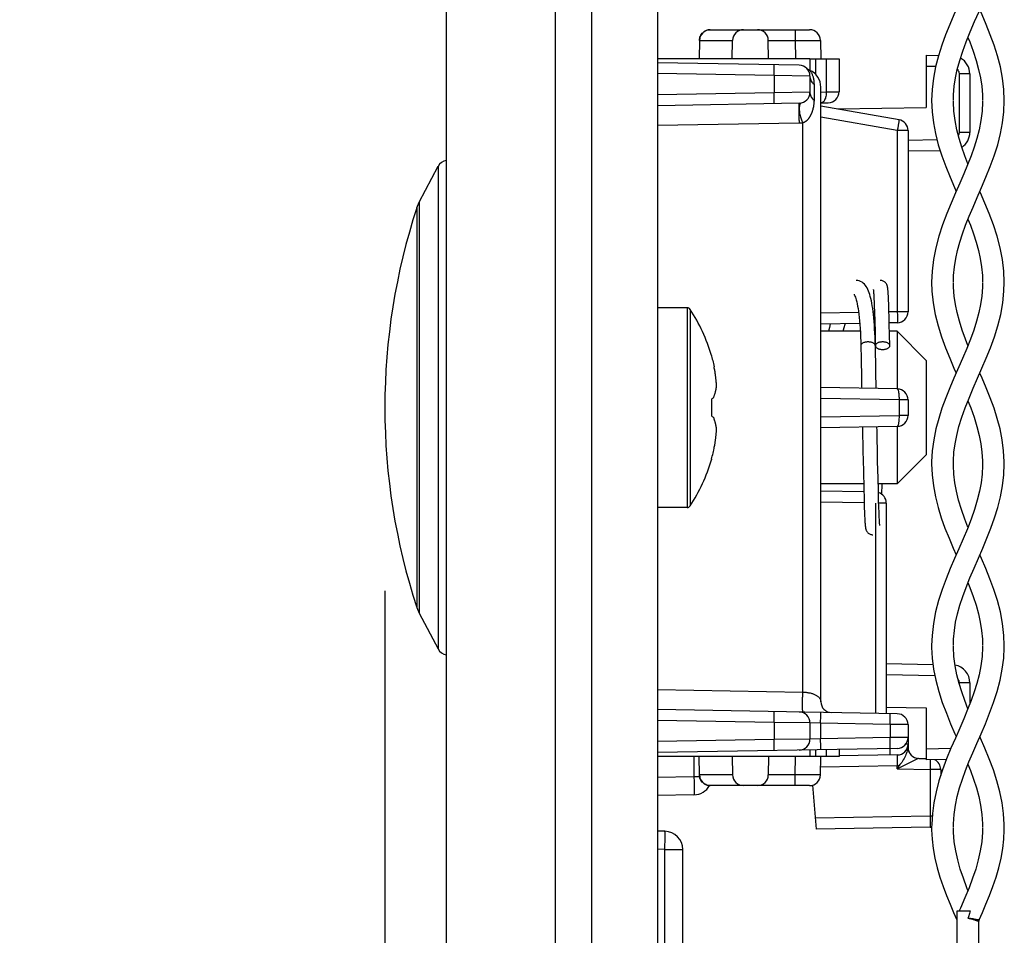
# Model space of a CAD drawing. Units: millimetres. Extents: x -146 to 79, y -234 to 236.
# Drawn here: x -145 to -118, y -167 to -141 of the extents above; entities that cross this region are included whole.
import ezdxf

# ---------------------------------------------------------------- set-up
doc = ezdxf.new("R2010")
doc.units = ezdxf.units.MM
doc.header["$LTSCALE"] = 16.335
doc.layers.get('0').update_dxf_attribs({"linetype": 'CONTINUOUS'})
for name, color, linetype in [('ARROTONDAMENTI', 7, 'CONTINUOUS'), ('ASSI', 7, 'CONTINUOUS'), ('DRAFT', 7, 'CONTINUOUS'), ('FEATURE_CON_ASSI', 7, 'CONTINUOUS'), ('PROTUSIONI', 7, 'CONTINUOUS'), ('RACCORDO', 7, 'CONTINUOUS'), ('SMUSSO', 7, 'CONTINUOUS')]:
    doc.layers.add(name, color=color, linetype=linetype)
doc.styles.get("Standard").update_dxf_attribs({"font": 'txt', "width": 0.8})
doc.dimstyles.new('DIMSTYLE_1', dxfattribs={"dimtxt": 3, "dimasz": 3, "dimexe": 1.5, "dimexo": 0.5, "dimgap": 0.75, "dimtad": 1, "dimtxsty": 'STANDARD', "dimblk": '_FILLED', "dimblk1": '_FILLED', "dimblk2": '_FILLED', "dimcen": 0.09, "dimazin": 2, "dimtfac": 1, "dimtofl": 0, "dimtmove": 0, "dimatfit": 3, "dimldrblk": '_FILLED', "dimfxl": 1, "dimtolj": 1, "dimarcsym": 0})

# ---------------------------------------------------------------- blocks, each defined once
blk = doc.blocks.new('_FILLED')
at = {"color": 0, "linetype": 'BYBLOCK'}
blk.add_solid([(0, 0), (-1, 0.3167), (-1, -0.3167)], dxfattribs=at)
blk = doc.blocks.new('*D4')
at = {"color": 7, "linetype": 'CONTINUOUS'}
for p, q in [((-135.447, -157.045), (-135.447, -233.75)), ((-129.747, -224.75), (-129.747, -233.75)), ((-135.447, -232.25), (-145.497, -232.25)), ((-145.497, -232.25), (-132.597, -232.25)), ((-125.747, -232.25), (-132.597, -232.25)), ((-129.747, -232.25), (-125.747, -232.25))]:
    blk.add_line(p, q, dxfattribs=at)
at = {"color": 7, "linetype": 'CONTINUOUS', "xscale": 3, "yscale": 3, "zscale": 3}
blk.add_blockref('_FILLED', (-135.447, -232.25), dxfattribs=at)
at = {"color": 7, "linetype": 'CONTINUOUS', "xscale": 3, "yscale": 3, "zscale": 3, "rotation": 180}
blk.add_blockref('_FILLED', (-129.747, -232.25), dxfattribs=at)

msp = doc.modelspace()

# ---------------------------------------------------------------- linework, layer by layer
at = {"color": 7, "linetype": 'CONTINUOUS'}
for p, q in [((-127.947, 220.95), (-127.947, -202.05)), ((-134.501, -146.347), (-133.982, -145.36)), ((-122, -148.771), (-122, -148.778)), ((-122, -148.778), (-121.999, -148.786)), ((-121.601, -148.745), (-121.602, -148.734)), ((-121.6, -148.757), (-121.601, -148.745)), ((-121.599, -148.77), (-121.6, -148.757)), ((-121.598, -148.784), (-121.599, -148.77)), ((-121.999, -148.786), (-121.998, -148.795)), ((-121.998, -148.795), (-121.997, -148.805)), ((-121.997, -148.805), (-121.996, -148.815)), ((-121.996, -148.815), (-121.995, -148.834)), ((-121.995, -148.834), (-121.994, -148.854)), ((-121.994, -148.854), (-121.992, -148.877)), ((-121.992, -148.877), (-121.99, -148.912)), ((-121.99, -148.912), (-121.988, -148.952)), ((-121.988, -148.952), (-121.985, -149.009)), ((-121.985, -149.009), (-121.982, -149.09)), ((-121.597, -148.798), (-121.598, -148.784)), ((-121.595, -148.822), (-121.597, -148.798)), ((-121.593, -148.849), (-121.595, -148.822)), ((-121.591, -148.879), (-121.593, -148.849)), ((-121.589, -148.923), (-121.591, -148.879)), ((-121.587, -148.973), (-121.589, -148.923)), ((-121.583, -149.045), (-121.587, -148.973)), ((-121.579, -149.144), (-121.583, -149.045)), ((-127.126, -149.25), (-127.947, -149.25)), ((-121.982, -149.09), (-121.977, -149.202)), ((-121.977, -149.202), (-121.971, -149.377)), ((-121.574, -149.301), (-121.579, -149.144)), ((-121.566, -149.539), (-121.574, -149.301)), ((-121.971, -149.377), (-121.964, -149.617)), ((-121.562, -149.705), (-121.566, -149.539)), ((-121.964, -149.617), (-121.956, -149.914)), ((-121.547, -150.295), (-121.562, -149.705)), ((-121.956, -149.914), (-121.953, -150.05)), ((-121.953, -150.05), (-121.948, -150.275)), ((-122.35, -150.184), (-122.346, -150.376)), ((-122.346, -150.376), (-122.341, -150.579)), ((-121.933, -150.978), (-121.947, -150.295)), ((-121.947, -150.297), (-121.946, -150.307)), ((-126.458, -150.564), (-126.458, -150.582)), ((-122.341, -150.579), (-122.336, -150.838)), ((-126.394, -150.832), (-126.384, -150.881)), ((-122.336, -150.838), (-122.332, -150.996)), ((-122.332, -150.996), (-122.329, -151.154)), ((-121.929, -151.174), (-121.933, -150.978)), ((-121.926, -151.305), (-121.929, -151.174)), ((-126.394, -151.717), (-126.39, -151.703)), ((-126.458, -151.772), (-126.458, -152.228)), ((-126.394, -152.283), (-126.39, -152.297)), ((-122.296, -152.837), (-122.295, -152.93)), ((-121.896, -152.836), (-121.899, -152.725)), ((-121.894, -152.944), (-121.896, -152.836)), ((-122.295, -152.93), (-122.293, -153.022)), ((-122.293, -153.022), (-122.291, -153.112)), ((-122.291, -153.112), (-122.288, -153.243)), ((-121.891, -153.1), (-121.894, -152.944)), ((-121.887, -153.298), (-121.891, -153.1)), ((-122.288, -153.243), (-122.285, -153.413)), ((-121.883, -153.485), (-121.887, -153.298)), ((-126.458, -153.418), (-126.458, -153.436)), ((-122.285, -153.413), (-122.267, -154.18)), ((-121.873, -153.939), (-121.883, -153.485)), ((-122.267, -154.18), (-122.257, -154.546)), ((-121.864, -154.278), (-121.873, -153.939)), ((-121.764, -154.389), (-121.757, -154.1)), ((-121.857, -154.55), (-121.864, -154.278)), ((-122.257, -154.546), (-122.25, -154.751)), ((-121.85, -154.747), (-121.857, -154.55)), ((-127.126, -154.75), (-127.947, -154.75)), ((-122.25, -154.751), (-122.245, -154.884)), ((-122.245, -154.884), (-122.241, -154.981)), ((-122.241, -154.981), (-122.238, -155.05)), ((-121.845, -154.873), (-121.85, -154.747)), ((-121.842, -154.964), (-121.845, -154.873)), ((-121.839, -155.029), (-121.842, -154.964)), ((-122.238, -155.05), (-122.235, -155.099)), ((-122.235, -155.099), (-122.234, -155.132)), ((-122.234, -155.132), (-122.232, -155.161)), ((-122.232, -155.161), (-122.23, -155.188)), ((-122.23, -155.188), (-122.229, -155.204)), ((-122.229, -155.204), (-122.228, -155.218)), ((-122.228, -155.218), (-122.226, -155.232)), ((-122.226, -155.232), (-122.225, -155.245)), ((-122.225, -155.245), (-122.224, -155.257)), ((-122.224, -155.257), (-122.223, -155.268)), ((-121.836, -155.074), (-121.839, -155.029)), ((-121.834, -155.112), (-121.836, -155.074)), ((-121.832, -155.138), (-121.834, -155.112)), ((-121.831, -155.16), (-121.832, -155.138)), ((-121.83, -155.18), (-121.831, -155.16)), ((-121.829, -155.192), (-121.83, -155.18)), ((-121.828, -155.202), (-121.829, -155.192)), ((-121.827, -155.212), (-121.828, -155.202)), ((-121.826, -155.22), (-121.827, -155.212)), ((-121.825, -155.227), (-121.826, -155.22)), ((-134.501, -157.653), (-133.982, -158.64))]:
    msp.add_line(p, q, dxfattribs=at)
at = {"color": 250, "linetype": 'CONTINUOUS'}
for p, q in [((-127.126, -149.25), (-127.126, -154.75)), ((-127.042, -149.296), (-127.042, -154.704)), ((-121.947, -150.295), (-121.948, -150.285))]:
    msp.add_line(p, q, dxfattribs=at)
at = {"color": 7, "linetype": 'CONTINUOUS'}
for points in [[(-121.948, -150.288), (-121.95, -150.186), (-121.954, -150.064), (-121.96, -149.947), (-121.966, -149.835), (-121.973, -149.728), (-121.981, -149.626), (-121.989, -149.53), (-121.999, -149.439), (-122.009, -149.353), (-122.02, -149.272), (-122.032, -149.196), (-122.044, -149.125), (-122.057, -149.059), (-122.071, -148.997), (-122.086, -148.94), (-122.101, -148.886), (-122.118, -148.837), (-122.135, -148.791), (-122.154, -148.748), (-122.174, -148.708), (-122.197, -148.67), (-122.221, -148.636), (-122.248, -148.604), (-122.279, -148.576), (-122.313, -148.55), (-122.351, -148.529), (-122.391, -148.513), (-122.431, -148.504), (-122.471, -148.5), (-122.479, -148.5)], [(-121.602, -148.734), (-121.603, -148.728), (-121.604, -148.723), (-121.604, -148.718), (-121.605, -148.713), (-121.605, -148.708), (-121.606, -148.703), (-121.607, -148.698), (-121.608, -148.693), (-121.608, -148.689), (-121.609, -148.684), (-121.61, -148.679), (-121.611, -148.674), (-121.612, -148.669), (-121.613, -148.664), (-121.615, -148.658), (-121.617, -148.652), (-121.619, -148.645), (-121.621, -148.638), (-121.625, -148.629), (-121.629, -148.619), (-121.634, -148.609), (-121.64, -148.598), (-121.648, -148.585), (-121.658, -148.573), (-121.669, -148.56), (-121.682, -148.548), (-121.697, -148.537), (-121.713, -148.527), (-121.731, -148.518), (-121.75, -148.51), (-121.77, -148.505), (-121.791, -148.501), (-121.813, -148.5)], [(-122.003, -148.754), (-122.003, -148.754), (-122.003, -148.753), (-122.003, -148.754), (-122.003, -148.754), (-122.003, -148.755), (-122.002, -148.757), (-122.002, -148.758), (-122.002, -148.76), (-122.002, -148.763), (-122.001, -148.765), (-122.001, -148.768), (-122, -148.771)], [(-122.533, -148.881), (-122.534, -148.88), (-122.532, -148.884), (-122.526, -148.893), (-122.517, -148.908), (-122.507, -148.93), (-122.496, -148.959), (-122.483, -148.995), (-122.471, -149.037), (-122.459, -149.086), (-122.446, -149.142), (-122.434, -149.204), (-122.423, -149.274), (-122.411, -149.349), (-122.401, -149.431), (-122.391, -149.52), (-122.382, -149.615), (-122.374, -149.717), (-122.367, -149.825), (-122.36, -149.939), (-122.355, -150.058), (-122.35, -150.184)], [(-123.186, -149.695), (-123.212, -149.797), (-123.238, -149.9)], [(-122.833, -149.9), (-122.832, -149.895), (-122.806, -149.795), (-122.78, -149.699), (-122.777, -149.688)], [(-121.937, -150.264), (-121.943, -150.274), (-121.946, -150.285), (-121.947, -150.296)], [(-121.946, -150.307), (-121.943, -150.317), (-121.937, -150.328)], [(-121.747, -150.193), (-121.769, -150.193), (-121.789, -150.195), (-121.809, -150.198), (-121.829, -150.202), (-121.847, -150.207), (-121.865, -150.212), (-121.881, -150.219), (-121.896, -150.227), (-121.909, -150.235), (-121.92, -150.244), (-121.93, -150.254), (-121.937, -150.264)], [(-121.937, -150.328), (-121.93, -150.338), (-121.92, -150.348), (-121.909, -150.357), (-121.896, -150.365), (-121.881, -150.373), (-121.865, -150.379), (-121.847, -150.385), (-121.829, -150.39), (-121.809, -150.394), (-121.789, -150.397), (-121.769, -150.399), (-121.747, -150.399)], [(-121.547, -150.295), (-121.549, -150.285), (-121.552, -150.274), (-121.557, -150.264), (-121.565, -150.254), (-121.574, -150.244), (-121.586, -150.235), (-121.599, -150.227), (-121.614, -150.219), (-121.63, -150.212), (-121.647, -150.207), (-121.666, -150.202), (-121.686, -150.198), (-121.706, -150.195), (-121.726, -150.193), (-121.747, -150.193)], [(-121.747, -150.399), (-121.726, -150.399), (-121.706, -150.397), (-121.686, -150.394), (-121.666, -150.39), (-121.647, -150.385), (-121.63, -150.379), (-121.614, -150.373), (-121.599, -150.365), (-121.586, -150.357), (-121.574, -150.348), (-121.565, -150.338), (-121.557, -150.328), (-121.552, -150.317), (-121.549, -150.307), (-121.547, -150.296), (-121.547, -150.295)], [(-126.458, -150.582), (-126.446, -150.624), (-126.435, -150.665), (-126.424, -150.707), (-126.414, -150.748), (-126.404, -150.79), (-126.394, -150.832)], [(-126.317, -151.411), (-126.319, -151.389), (-126.32, -151.367), (-126.322, -151.345), (-126.323, -151.324), (-126.325, -151.302), (-126.327, -151.28), (-126.329, -151.259), (-126.331, -151.237), (-126.334, -151.216), (-126.336, -151.194), (-126.338, -151.173), (-126.341, -151.152), (-126.344, -151.13), (-126.347, -151.109), (-126.35, -151.087), (-126.353, -151.064), (-126.356, -151.041), (-126.36, -151.017), (-126.364, -150.992), (-126.369, -150.966), (-126.373, -150.939), (-126.379, -150.911), (-126.384, -150.881)], [(-122.329, -151.154), (-122.327, -151.26), (-122.326, -151.313)], [(-126.39, -151.703), (-126.385, -151.688), (-126.38, -151.673), (-126.375, -151.66), (-126.37, -151.647), (-126.366, -151.634), (-126.363, -151.622), (-126.359, -151.61), (-126.356, -151.599), (-126.353, -151.589), (-126.35, -151.578), (-126.347, -151.568), (-126.345, -151.559), (-126.343, -151.549), (-126.34, -151.54), (-126.338, -151.532), (-126.337, -151.523), (-126.335, -151.515), (-126.333, -151.506), (-126.331, -151.498), (-126.33, -151.49), (-126.328, -151.482), (-126.327, -151.474), (-126.325, -151.466), (-126.324, -151.458), (-126.323, -151.45), (-126.322, -151.442), (-126.32, -151.434), (-126.319, -151.427), (-126.318, -151.419), (-126.317, -151.411)], [(-122.326, -151.313), (-122.324, -151.419), (-122.323, -151.47)], [(-121.923, -151.477), (-121.924, -151.435), (-121.926, -151.305)], [(-126.458, -151.772), (-126.446, -151.763), (-126.435, -151.753), (-126.424, -151.744), (-126.414, -151.735), (-126.404, -151.726), (-126.394, -151.717)], [(-126.458, -152.228), (-126.446, -152.238), (-126.434, -152.248), (-126.423, -152.257), (-126.413, -152.266), (-126.403, -152.275), (-126.394, -152.283)], [(-126.317, -152.589), (-126.318, -152.581), (-126.319, -152.573), (-126.32, -152.565), (-126.322, -152.557), (-126.323, -152.549), (-126.324, -152.541), (-126.326, -152.533), (-126.327, -152.525), (-126.328, -152.517), (-126.33, -152.509), (-126.332, -152.501), (-126.333, -152.492), (-126.335, -152.484), (-126.337, -152.476), (-126.339, -152.467), (-126.341, -152.458), (-126.343, -152.449), (-126.345, -152.44), (-126.348, -152.43), (-126.35, -152.42), (-126.353, -152.41), (-126.356, -152.4), (-126.359, -152.389), (-126.363, -152.377), (-126.367, -152.365), (-126.371, -152.353), (-126.375, -152.34), (-126.38, -152.326), (-126.385, -152.312), (-126.39, -152.297)], [(-122.303, -152.53), (-122.302, -152.55), (-122.301, -152.599), (-122.299, -152.695)], [(-121.899, -152.725), (-121.901, -152.612), (-121.902, -152.554), (-121.903, -152.523)], [(-126.394, -153.169), (-126.384, -153.119), (-126.379, -153.089), (-126.373, -153.061), (-126.369, -153.034), (-126.364, -153.008), (-126.36, -152.983), (-126.356, -152.959), (-126.353, -152.936), (-126.35, -152.913), (-126.347, -152.891), (-126.344, -152.87), (-126.341, -152.848), (-126.338, -152.827), (-126.336, -152.805), (-126.334, -152.784), (-126.331, -152.763), (-126.329, -152.741), (-126.327, -152.72), (-126.325, -152.698), (-126.323, -152.676), (-126.322, -152.654), (-126.32, -152.633), (-126.319, -152.611), (-126.317, -152.589)], [(-122.299, -152.695), (-122.298, -152.743), (-122.296, -152.837)], [(-126.458, -153.418), (-126.446, -153.377), (-126.435, -153.335), (-126.424, -153.294), (-126.414, -153.252), (-126.404, -153.211), (-126.394, -153.169)], [(-122.223, -155.268), (-122.222, -155.274), (-122.222, -155.279), (-122.221, -155.284), (-122.221, -155.289), (-122.22, -155.294), (-122.219, -155.299), (-122.218, -155.304), (-122.218, -155.308), (-122.217, -155.313), (-122.216, -155.318), (-122.215, -155.323), (-122.214, -155.328), (-122.213, -155.333), (-122.212, -155.338), (-122.21, -155.344), (-122.208, -155.35), (-122.206, -155.357), (-122.203, -155.365), (-122.2, -155.374), (-122.196, -155.383), (-122.19, -155.394), (-122.184, -155.405), (-122.176, -155.417), (-122.166, -155.43), (-122.154, -155.442), (-122.141, -155.454), (-122.126, -155.465), (-122.11, -155.475), (-122.092, -155.483), (-122.074, -155.49), (-122.054, -155.496), (-122.033, -155.499), (-122.013, -155.5)], [(-121.823, -155.246), (-121.823, -155.246), (-121.823, -155.247), (-121.823, -155.246), (-121.823, -155.245), (-121.823, -155.244), (-121.823, -155.243), (-121.824, -155.241), (-121.824, -155.239), (-121.824, -155.236), (-121.825, -155.234), (-121.825, -155.231), (-121.825, -155.227)]]:
    msp.add_lwpolyline(points, dxfattribs=at)
at = {"color": 250, "linetype": 'CONTINUOUS'}
for points in [[(-122.147, -150.193), (-122.168, -150.193), (-122.189, -150.195), (-122.209, -150.198), (-122.229, -150.202), (-122.247, -150.207), (-122.265, -150.212), (-122.281, -150.219), (-122.296, -150.227), (-122.309, -150.235), (-122.32, -150.244), (-122.33, -150.254), (-122.337, -150.264), (-122.343, -150.274), (-122.346, -150.285), (-122.347, -150.296), (-122.347, -150.297)], [(-121.957, -150.264), (-121.965, -150.254), (-121.974, -150.244), (-121.986, -150.235), (-121.999, -150.227), (-122.014, -150.219), (-122.03, -150.212), (-122.047, -150.207), (-122.066, -150.202), (-122.086, -150.198), (-122.106, -150.195), (-122.126, -150.193), (-122.147, -150.193)], [(-121.948, -150.285), (-121.952, -150.274), (-121.957, -150.264)]]:
    msp.add_lwpolyline(points, dxfattribs=at)
at = {"color": 7, "linetype": 'CONTINUOUS'}
for centre, radius, start, end in [((-117.847, -152), 17.6, 161.7915, 198.2085), ((-127.126, -149.35), 0.1, 32.7392, 90), ((-131.247, -152), 5, 16.6914, 32.7392), ((-131.247, -152), 5, 327.2608, 343.3086), ((-127.126, -154.65), 0.1, 270, 327.2608)]:
    msp.add_arc(centre, radius, start, end, dxfattribs=at)
at = {"layer": 'ARROTONDAMENTI', "color": 250, "linetype": 'CONTINUOUS'}
for points in [[(-119.397, -166.05), (-119.369, -166.051), (-119.341, -166.053), (-119.315, -166.055), (-119.29, -166.058), (-119.268, -166.062), (-119.246, -166.065), (-119.227, -166.069)], [(-119.397, -166.05), (-119.369, -166.055), (-119.342, -166.06), (-119.317, -166.066), (-119.293, -166.072), (-119.271, -166.078), (-119.251, -166.084), (-119.232, -166.09), (-119.214, -166.096), (-119.198, -166.101), (-119.184, -166.106), (-119.17, -166.111), (-119.158, -166.115), (-119.146, -166.119), (-119.136, -166.122), (-119.127, -166.125), (-119.12, -166.127), (-119.113, -166.128), (-119.107, -166.129), (-119.103, -166.13), (-119.098, -166.131)], [(-119.227, -166.069), (-119.192, -166.076), (-119.177, -166.079), (-119.163, -166.082), (-119.151, -166.084), (-119.139, -166.086), (-119.129, -166.088), (-119.12, -166.089), (-119.112, -166.09), (-119.105, -166.09), (-119.1, -166.091), (-119.095, -166.091), (-119.092, -166.091), (-119.09, -166.091), (-119.089, -166.091), (-119.089, -166.091)], [(-119.098, -166.131), (-119.097, -166.131), (-119.097, -166.131)]]:
    msp.add_lwpolyline(points, dxfattribs=at)
at = {"layer": 'ARROTONDAMENTI', "color": 7, "linetype": 'CONTINUOUS'}
msp.add_arc((-118.997, -166.131), 0.1, 156.2673, 179.9999, dxfattribs=at)
at = {"layer": 'ASSI', "color": 7, "linetype": 'CONTINUOUS'}
for p, q in [((-130.747, -224.25), (-130.747, 224.25)), ((-129.747, -224.25), (-129.747, 224.25)), ((-133.747, -222.518), (-133.747, 222.518))]:
    msp.add_line(p, q, dxfattribs=at)
at = {"layer": 'DRAFT', "color": 7, "linetype": 'CONTINUOUS'}
for p, q in [((-123.747, -142.4), (-127.947, -142.4)), ((-122.993, -143.78), (-120.547, -143.737)), ((-121.647, -160.243), (-120.547, -160.263)), ((-123.747, -161.6), (-127.947, -161.6))]:
    msp.add_line(p, q, dxfattribs=at)
at = {"layer": 'FEATURE_CON_ASSI', "color": 7, "linetype": 'CONTINUOUS'}
for p, q in [((-119.697, -169.75), (-119.697, -165.85)), ((-119.097, -169.174), (-119.097, -166.131))]:
    msp.add_line(p, q, dxfattribs=at)
at = {"layer": 'PROTUSIONI', "color": 7, "linetype": 'CONTINUOUS'}
for p, q in [((-119.797, -143.59), (-119.797, -143.554)), ((-118.998, -143.554), (-118.998, -143.59)), ((-119.797, -153.543), (-119.796, -153.461)), ((-119.797, -153.597), (-119.797, -153.554)), ((-118.998, -153.461), (-118.997, -153.543)), ((-118.997, -153.554), (-118.998, -153.597)), ((-119.797, -158.589), (-119.797, -158.553)), ((-118.997, -158.553), (-118.998, -158.589)), ((-119.697, -165.85), (-119.337, -165.85)), ((-119.604, -165.777), (-119.636, -165.85)), ((-119.337, -165.85), (-119.357, -165.917)), ((-119.793, -165.892), (-119.706, -166.091))]:
    msp.add_line(p, q, dxfattribs=at)
for points in [[(-118.998, -138.639), (-119.013, -138.882), (-119.044, -139.114), (-119.09, -139.35), (-119.153, -139.595), (-119.232, -139.846), (-119.325, -140.104), (-119.431, -140.372), (-119.547, -140.647), (-119.667, -140.921), (-119.785, -141.191), (-119.901, -141.46), (-120.012, -141.737), (-120.117, -142.026), (-120.211, -142.323), (-120.289, -142.624), (-120.348, -142.934), (-120.385, -143.246), (-120.397, -143.55)], [(-119.797, -143.54), (-119.794, -143.396), (-119.775, -143.154), (-119.741, -142.925), (-119.691, -142.691), (-119.623, -142.444), (-119.54, -142.191), (-119.444, -141.931), (-119.335, -141.659), (-119.215, -141.378), (-119.093, -141.1), (-118.975, -140.83), (-118.862, -140.563), (-118.755, -140.29), (-118.655, -140.008), (-118.567, -139.72), (-118.495, -139.427), (-118.441, -139.125), (-118.407, -138.818), (-118.397, -138.549)], [(-118.398, -143.55), (-118.41, -143.246), (-118.446, -142.934), (-118.506, -142.624), (-118.584, -142.323), (-118.677, -142.026), (-118.782, -141.737), (-118.894, -141.46), (-119.009, -141.191), (-119.071, -141.05)], [(-119.397, -141.814), (-119.35, -141.931), (-119.254, -142.191), (-119.172, -142.444), (-119.104, -142.691), (-119.054, -142.925), (-119.02, -143.154), (-119.001, -143.396), (-118.998, -143.54)], [(-120.397, -143.552), (-120.384, -143.865), (-120.349, -144.161), (-120.292, -144.46), (-120.215, -144.764), (-120.119, -145.07), (-120.01, -145.369), (-119.892, -145.659), (-119.771, -145.943), (-119.724, -146.05)], [(-118.998, -143.59), (-119.01, -143.845), (-119.041, -144.101), (-119.09, -144.352), (-119.153, -144.594), (-119.228, -144.831), (-119.313, -145.072), (-119.409, -145.318), (-119.513, -145.566), (-119.625, -145.824), (-119.743, -146.093), (-119.863, -146.372), (-119.983, -146.662), (-120.097, -146.966), (-120.199, -147.281), (-120.283, -147.599), (-120.346, -147.922), (-120.385, -148.246), (-120.397, -148.55)], [(-119.797, -148.539), (-119.792, -148.367), (-119.771, -148.124), (-119.736, -147.898), (-119.686, -147.672), (-119.623, -147.444), (-119.55, -147.217), (-119.464, -146.981), (-119.366, -146.735), (-119.259, -146.481), (-119.144, -146.217), (-119.024, -145.943), (-118.902, -145.659), (-118.784, -145.369), (-118.675, -145.07), (-118.58, -144.764), (-118.503, -144.46), (-118.446, -144.161), (-118.411, -143.865), (-118.398, -143.552)], [(-119.397, -145.287), (-119.481, -145.072), (-119.567, -144.831), (-119.642, -144.594), (-119.704, -144.352), (-119.753, -144.101), (-119.785, -143.845), (-119.797, -143.59)], [(-118.398, -148.55), (-118.41, -148.246), (-118.448, -147.922), (-118.512, -147.599), (-118.595, -147.281), (-118.697, -146.966), (-118.812, -146.662), (-118.931, -146.372), (-119.052, -146.093), (-119.071, -146.05)], [(-119.397, -146.814), (-119.331, -146.981), (-119.245, -147.217), (-119.171, -147.444), (-119.109, -147.672), (-119.059, -147.898), (-119.024, -148.124), (-119.002, -148.367), (-118.998, -148.539)], [(-120.397, -148.546), (-120.389, -148.793), (-120.356, -149.115), (-120.298, -149.434), (-120.221, -149.745), (-120.125, -150.053), (-120.017, -150.352), (-119.901, -150.637), (-119.783, -150.913), (-119.723, -151.05)], [(-119.397, -150.286), (-119.466, -150.113), (-119.556, -149.865), (-119.633, -149.624), (-119.696, -149.387), (-119.744, -149.158), (-119.776, -148.931), (-119.794, -148.687), (-119.797, -148.56)], [(-119.796, -153.461), (-119.782, -153.226), (-119.753, -152.998), (-119.708, -152.763), (-119.645, -152.517), (-119.566, -152.264), (-119.473, -152.005), (-119.367, -151.738), (-119.252, -151.464), (-119.132, -151.187), (-119.012, -150.913), (-118.893, -150.637), (-118.778, -150.352), (-118.67, -150.053), (-118.574, -149.745), (-118.496, -149.434), (-118.439, -149.115), (-118.406, -148.793), (-118.398, -148.546)], [(-118.998, -148.56), (-119, -148.687), (-119.018, -148.931), (-119.051, -149.158), (-119.099, -149.387), (-119.162, -149.624), (-119.239, -149.865), (-119.329, -150.113), (-119.433, -150.375), (-119.547, -150.646)], [(-119.547, -150.646), (-119.784, -151.188), (-119.9, -151.46), (-120.011, -151.735), (-120.114, -152.015), (-120.204, -152.298), (-120.28, -152.588), (-120.34, -152.886), (-120.38, -153.189), (-120.397, -153.488), (-120.397, -153.546)], [(-118.397, -153.546), (-118.398, -153.488), (-118.415, -153.189), (-118.455, -152.886), (-118.515, -152.588), (-118.59, -152.298), (-118.681, -152.015), (-118.783, -151.735), (-118.894, -151.46), (-119.01, -151.188), (-119.071, -151.05)], [(-119.397, -151.814), (-119.322, -152.005), (-119.229, -152.264), (-119.15, -152.517), (-119.087, -152.763), (-119.042, -152.998), (-119.013, -153.226), (-118.998, -153.461)], [(-120.397, -153.55), (-120.385, -153.851), (-120.35, -154.155), (-120.294, -154.455), (-120.22, -154.747), (-120.131, -155.034), (-120.03, -155.317), (-119.919, -155.595), (-119.803, -155.869), (-119.724, -156.05)], [(-118.998, -153.597), (-119.009, -153.835), (-119.036, -154.066), (-119.079, -154.303), (-119.141, -154.55), (-119.219, -154.805), (-119.311, -155.065), (-119.415, -155.333), (-119.53, -155.607), (-119.65, -155.882), (-119.769, -156.153), (-119.886, -156.425), (-120, -156.707), (-120.11, -157.004), (-120.209, -157.312), (-120.289, -157.624), (-120.35, -157.944), (-120.387, -158.267), (-120.397, -158.55)], [(-119.397, -155.286), (-119.484, -155.065), (-119.576, -154.805), (-119.654, -154.55), (-119.715, -154.303), (-119.759, -154.066), (-119.785, -153.835), (-119.797, -153.597)], [(-119.23, -156.414), (-118.992, -155.869), (-118.875, -155.595), (-118.765, -155.317), (-118.664, -155.034), (-118.575, -154.747), (-118.501, -154.455), (-118.445, -154.155), (-118.41, -153.851), (-118.397, -153.55)], [(-118.398, -158.55), (-118.408, -158.267), (-118.445, -157.944), (-118.506, -157.624), (-118.586, -157.312), (-118.684, -157.004), (-118.794, -156.707), (-118.909, -156.425), (-119.026, -156.153), (-119.071, -156.05)], [(-119.797, -158.539), (-119.793, -158.372), (-119.772, -158.129), (-119.737, -157.903), (-119.687, -157.674), (-119.621, -157.437), (-119.543, -157.197), (-119.451, -156.948), (-119.346, -156.686), (-119.23, -156.414)], [(-119.397, -156.815), (-119.344, -156.948), (-119.252, -157.197), (-119.173, -157.437), (-119.108, -157.674), (-119.058, -157.903), (-119.023, -158.129), (-119.002, -158.372), (-118.997, -158.539)], [(-120.397, -158.552), (-120.397, -158.598), (-120.381, -158.899), (-120.342, -159.201), (-120.283, -159.503), (-120.202, -159.809), (-120.104, -160.115), (-119.993, -160.412), (-119.876, -160.698), (-119.757, -160.975), (-119.724, -161.05)], [(-118.998, -158.589), (-119.01, -158.845), (-119.042, -159.102), (-119.09, -159.353), (-119.152, -159.592), (-119.225, -159.825), (-119.31, -160.063), (-119.406, -160.309), (-119.511, -160.561), (-119.623, -160.822), (-119.743, -161.094), (-119.865, -161.375), (-119.984, -161.664), (-120.096, -161.963), (-120.196, -162.269), (-120.277, -162.574), (-120.338, -162.874), (-120.378, -163.172), (-120.396, -163.468), (-120.397, -163.545)], [(-119.797, -163.542), (-119.796, -163.45), (-119.779, -163.196), (-119.744, -162.944), (-119.692, -162.697), (-119.628, -162.459), (-119.552, -162.225), (-119.466, -161.988), (-119.37, -161.745), (-119.266, -161.498), (-119.155, -161.242), (-119.038, -160.975), (-118.918, -160.698), (-118.802, -160.412), (-118.691, -160.115), (-118.592, -159.809), (-118.512, -159.503), (-118.452, -159.201), (-118.414, -158.899), (-118.398, -158.598), (-118.398, -158.552)], [(-119.397, -160.287), (-119.485, -160.063), (-119.569, -159.825), (-119.642, -159.592), (-119.704, -159.353), (-119.753, -159.102), (-119.784, -158.845), (-119.797, -158.589)], [(-118.397, -163.545), (-118.398, -163.468), (-118.416, -163.172), (-118.457, -162.874), (-118.517, -162.574), (-118.599, -162.269), (-118.699, -161.963), (-118.811, -161.664), (-118.93, -161.375), (-119.052, -161.094), (-119.071, -161.05)], [(-119.397, -161.814), (-119.329, -161.988), (-119.242, -162.225), (-119.167, -162.459), (-119.102, -162.697), (-119.051, -162.944), (-119.015, -163.196), (-118.999, -163.45), (-118.997, -163.542)], [(-120.397, -163.544), (-120.397, -163.62), (-120.383, -163.876), (-120.353, -164.135), (-120.306, -164.397), (-120.243, -164.661), (-120.168, -164.92), (-120.083, -165.175), (-119.988, -165.425), (-119.89, -165.665), (-119.793, -165.892)], [(-119.397, -165.286), (-119.427, -165.214), (-119.525, -164.951), (-119.61, -164.7), (-119.681, -164.448), (-119.736, -164.198), (-119.774, -163.948), (-119.795, -163.687), (-119.797, -163.56)], [(-118.997, -163.56), (-119, -163.687), (-119.02, -163.948), (-119.058, -164.198), (-119.114, -164.448), (-119.185, -164.7), (-119.269, -164.951), (-119.368, -165.214), (-119.48, -165.49), (-119.604, -165.777)], [(-119.089, -166.091), (-119.002, -165.892), (-118.905, -165.665), (-118.807, -165.425), (-118.712, -165.175), (-118.626, -164.92), (-118.551, -164.661), (-118.488, -164.397), (-118.442, -164.135), (-118.412, -163.876), (-118.398, -163.62), (-118.397, -163.544)], [(-119.357, -165.917), (-119.387, -166.017), (-119.397, -166.05)]]:
    msp.add_lwpolyline(points, dxfattribs=at)
at = {"layer": 'RACCORDO', "color": 7, "linetype": 'CONTINUOUS'}
for p, q in [((-126.489, -141.6), (-123.756, -141.6)), ((-126.789, -141.895), (-126.798, -142.4)), ((-125.885, -142.4), (-125.875, -141.895)), ((-124.885, -142.4), (-124.893, -141.895)), ((-123.456, -141.895), (-123.447, -142.4)), ((-124.042, -142.577), (-127.947, -142.509)), ((-123.747, -142.4), (-122.947, -142.4)), ((-123.747, -142.4), (-123.747, -142.719)), ((-122.947, -142.4), (-122.947, -143.309)), ((-120.547, -142.304), (-120.207, -142.31)), ((-120.547, -142.304), (-120.547, -143.737)), ((-119.347, -142.816), (-119.347, -144.425)), ((-123.747, -142.877), (-123.747, -143.323)), ((-123.447, -160.092), (-123.447, -143.179)), ((-124.042, -143.623), (-127.947, -143.691)), ((-123.447, -143.613), (-123.242, -143.609)), ((-121.295, -144.079), (-123.447, -143.7)), ((-121.047, -144.375), (-121.047, -149.363)), ((-120.163, -144.931), (-121.047, -144.946)), ((-134.566, -146.5), (-134.501, -146.347)), ((-122.377, -149.681), (-123.447, -149.7)), ((-121.963, -149.674), (-121.977, -149.674)), ((-121.342, -149.663), (-121.563, -149.667)), ((-121.342, -151.487), (-123.447, -151.45)), ((-121.047, -151.787), (-121.047, -152.213)), ((-123.447, -152.55), (-121.342, -152.513)), ((-122.263, -154.321), (-123.447, -154.3)), ((-121.647, -154.626), (-121.647, -160.419)), ((-134.566, -157.5), (-134.501, -157.653)), ((-121.647, -159.043), (-120.359, -159.066)), ((-119.347, -159.575), (-119.347, -160.159)), ((-121.342, -160.424), (-127.947, -160.309)), ((-120.547, -160.263), (-120.547, -161.696)), ((-123.747, -160.677), (-123.747, -161.123)), ((-121.047, -160.724), (-121.047, -161.352)), ((-121.342, -161.376), (-127.947, -161.491)), ((-123.747, -161.418), (-123.747, -161.6)), ((-122.947, -161.404), (-122.947, -161.6)), ((-121.052, -161.363), (-121.057, -161.389)), ((-126.789, -162.105), (-126.798, -161.6)), ((-125.885, -161.6), (-125.875, -162.105)), ((-124.885, -161.6), (-124.893, -162.105)), ((-122.947, -161.6), (-123.747, -161.6)), ((-123.456, -162.105), (-123.447, -161.6)), ((-121.342, -161.558), (-122.948, -161.586)), ((-120.753, -161.652), (-120.547, -161.656)), ((-119.992, -161.686), (-120.547, -161.696)), ((-120.147, -161.958), (-120.147, -162.12)), ((-123.756, -162.4), (-126.489, -162.4)), ((-123.678, -162.393), (-123.573, -163.597)), ((-126.939, -162.656), (-127.947, -162.674)), ((-127.739, -163.659), (-127.947, -163.655)), ((-120.442, -163.542), (-123.573, -163.597)), ((-127.247, -166.911), (-127.247, -164.159))]:
    msp.add_line(p, q, dxfattribs=at)
at = {"layer": 'RACCORDO', "color": 250, "linetype": 'CONTINUOUS'}
for p, q in [((-124.156, -141.6), (-124.156, -141.895)), ((-126.789, -141.895), (-125.875, -141.895)), ((-126.789, -141.895), (-126.789, -141.895)), ((-124.893, -141.895), (-124.156, -141.895)), ((-124.156, -141.895), (-123.883, -141.893)), ((-124.156, -141.895), (-124.147, -142.4)), ((-123.883, -141.893), (-123.656, -141.893)), ((-123.656, -141.893), (-123.563, -141.893)), ((-123.563, -141.893), (-123.519, -141.893)), ((-123.597, -142.4), (-123.597, -142.822)), ((-123.297, -142.4), (-123.297, -143.313)), ((-124.73, -142.865), (-127.947, -142.809)), ((-124.73, -142.865), (-124.729, -142.802)), ((-124.729, -142.802), (-124.728, -142.715)), ((-124.728, -142.664), (-124.728, -142.622)), ((-124.728, -142.715), (-124.728, -142.664)), ((-120.547, -142.604), (-120.285, -142.608)), ((-119.347, -142.816), (-119.642, -142.816)), ((-119.642, -142.816), (-119.642, -144.425)), ((-123.747, -142.877), (-124.73, -142.865)), ((-124.73, -142.865), (-124.73, -143.335)), ((-124.73, -143.335), (-127.947, -143.391)), ((-123.747, -143.323), (-124.73, -143.335)), ((-124.729, -143.428), (-124.73, -143.335)), ((-123.635, -143.103), (-123.635, -143.538)), ((-123.447, -143.315), (-123.297, -143.313)), ((-123.297, -143.313), (-122.947, -143.309)), ((-123.939, -159.827), (-123.939, -144.164)), ((-121.342, -144.375), (-123.447, -144.004)), ((-121.302, -144.136), (-121.309, -144.178)), ((-124.042, -144.175), (-127.947, -144.239)), ((-121.331, -144.314), (-121.342, -144.375)), ((-121.047, -144.375), (-121.342, -144.375)), ((-121.342, -144.375), (-121.342, -149.363)), ((-121.317, -144.227), (-121.331, -144.314)), ((-121.309, -144.178), (-121.317, -144.227)), ((-119.347, -144.425), (-119.642, -144.425)), ((-120.248, -144.632), (-121.047, -144.646)), ((-133.982, -145.36), (-133.982, -158.64)), ((-134.566, -146.5), (-134.566, -157.5)), ((-134.501, -146.347), (-134.501, -157.653)), ((-122.407, -149.382), (-123.447, -149.4)), ((-121.971, -149.374), (-122.006, -149.375)), ((-121.342, -149.363), (-121.572, -149.367)), ((-121.047, -149.363), (-121.342, -149.363)), ((-121.342, -149.363), (-121.341, -149.456)), ((-121.341, -149.456), (-121.34, -149.513)), ((-121.34, -149.513), (-121.34, -149.564)), ((-121.295, -151.787), (-123.447, -151.749)), ((-121.047, -151.787), (-121.295, -151.787)), ((-121.295, -151.787), (-121.295, -152.213)), ((-123.447, -152.251), (-121.295, -152.213)), ((-121.047, -152.213), (-121.295, -152.213)), ((-122.254, -154.621), (-123.447, -154.6)), ((-121.942, -154.626), (-121.942, -160.414)), ((-121.647, -154.626), (-121.854, -154.626)), ((-121.647, -159.343), (-120.31, -159.367)), ((-119.347, -159.575), (-119.642, -159.575)), ((-119.642, -159.575), (-119.642, -159.592)), ((-127.947, -159.761), (-123.939, -159.827)), ((-124.728, -160.464), (-124.728, -160.422)), ((-124.73, -160.665), (-127.947, -160.609)), ((-124.73, -160.665), (-124.729, -160.602)), ((-123.747, -160.677), (-124.73, -160.665)), ((-124.73, -160.665), (-124.73, -161.135)), ((-124.729, -160.602), (-124.728, -160.515)), ((-124.728, -160.515), (-124.728, -160.464)), ((-123.453, -160.687), (-123.747, -160.677)), ((-123.453, -160.687), (-123.452, -160.625)), ((-121.539, -160.721), (-123.453, -160.687)), ((-123.453, -160.687), (-123.453, -161.113)), ((-123.452, -160.625), (-123.451, -160.537)), ((-123.451, -160.537), (-123.45, -160.486)), ((-123.45, -160.486), (-123.45, -160.445)), ((-121.539, -160.721), (-121.538, -160.658)), ((-121.538, -160.658), (-121.537, -160.571)), ((-121.536, -160.52), (-121.537, -160.478)), ((-121.537, -160.571), (-121.536, -160.52)), ((-121.047, -160.724), (-121.539, -160.721)), ((-121.539, -160.721), (-121.539, -161.079)), ((-124.73, -161.135), (-127.947, -161.191)), ((-123.747, -161.123), (-124.73, -161.135)), ((-124.729, -161.228), (-124.73, -161.135)), ((-123.453, -161.113), (-123.747, -161.123)), ((-121.539, -161.079), (-123.453, -161.113)), ((-123.452, -161.175), (-123.453, -161.113)), ((-123.451, -161.263), (-123.452, -161.175)), ((-121.047, -161.076), (-121.539, -161.079)), ((-121.537, -161.172), (-121.539, -161.079)), ((-121.537, -161.229), (-121.537, -161.172)), ((-121.536, -161.28), (-121.537, -161.229)), ((-123.597, -161.415), (-123.597, -161.6)), ((-123.45, -161.314), (-123.451, -161.263)), ((-123.297, -161.41), (-123.297, -161.6)), ((-121.537, -161.411), (-121.537, -161.379)), ((-121.536, -161.462), (-121.537, -161.411)), ((-121.047, -161.258), (-121.11, -161.258)), ((-121.051, -161.346), (-121.052, -161.363)), ((-119.869, -161.384), (-120.547, -161.396)), ((-126.939, -161.6), (-126.939, -162.156)), ((-124.156, -162.105), (-124.147, -161.6)), ((-121.344, -161.657), (-121.344, -161.708)), ((-121.344, -161.708), (-121.343, -161.765)), ((-121.343, -161.765), (-121.342, -161.858)), ((-120.786, -161.669), (-121.061, -161.805)), ((-120.756, -161.654), (-120.786, -161.669)), ((-120.753, -161.652), (-120.753, -161.652)), ((-120.44, -161.715), (-120.44, -161.757)), ((-120.44, -161.757), (-120.44, -161.808)), ((-121.342, -161.858), (-123.452, -161.895)), ((-121.342, -161.942), (-121.342, -161.858)), ((-121.302, -161.923), (-121.342, -161.942)), ((-121.342, -161.942), (-120.442, -161.958)), ((-121.061, -161.805), (-121.302, -161.923)), ((-120.441, -161.895), (-120.442, -161.958)), ((-120.147, -161.958), (-120.442, -161.958)), ((-120.442, -161.958), (-120.442, -163.242)), ((-120.44, -161.808), (-120.441, -161.895)), ((-126.939, -162.156), (-127.947, -162.174)), ((-126.783, -162.156), (-126.939, -162.156)), ((-126.939, -162.156), (-126.937, -162.286)), ((-126.937, -162.286), (-126.935, -162.407)), ((-126.789, -162.105), (-126.789, -162.105)), ((-125.875, -162.105), (-126.789, -162.105)), ((-124.156, -162.105), (-124.893, -162.105)), ((-123.867, -162.107), (-124.156, -162.105)), ((-124.156, -162.4), (-124.156, -162.105)), ((-123.629, -162.107), (-123.867, -162.107)), ((-123.535, -162.107), (-123.629, -162.107)), ((-123.492, -162.107), (-123.535, -162.107)), ((-126.935, -162.407), (-126.935, -162.478)), ((-120.442, -163.242), (-123.599, -163.297)), ((-120.383, -163.242), (-120.442, -163.242)), ((-120.442, -163.242), (-120.441, -163.335)), ((-120.441, -163.335), (-120.44, -163.392)), ((-120.44, -163.392), (-120.44, -163.443)), ((-120.442, -163.541), (-120.442, -163.542)), ((-127.737, -164.055), (-127.735, -163.909)), ((-127.735, -163.824), (-127.735, -163.754)), ((-127.735, -163.909), (-127.735, -163.824)), ((-127.739, -164.159), (-127.947, -164.155)), ((-127.739, -164.159), (-127.737, -164.055)), ((-127.739, -164.159), (-127.247, -164.159)), ((-127.739, -166.911), (-127.739, -164.159))]:
    msp.add_line(p, q, dxfattribs=at)
for points in [[(-126.789, -141.895), (-126.787, -141.864), (-126.781, -141.833), (-126.773, -141.803), (-126.761, -141.774), (-126.747, -141.747), (-126.73, -141.721), (-126.71, -141.697), (-126.688, -141.675), (-126.664, -141.656), (-126.638, -141.639), (-126.61, -141.625), (-126.581, -141.614), (-126.551, -141.606), (-126.52, -141.602), (-126.489, -141.6)], [(-123.519, -141.893), (-123.486, -141.893), (-123.474, -141.894), (-123.464, -141.894), (-123.458, -141.894), (-123.456, -141.895)], [(-124.728, -142.622), (-124.728, -142.605), (-124.728, -142.591), (-124.729, -142.58), (-124.729, -142.571), (-124.729, -142.567), (-124.73, -142.565)], [(-123.751, -142.719), (-123.749, -142.721), (-123.746, -142.725), (-123.741, -142.732), (-123.735, -142.74), (-123.728, -142.75), (-123.721, -142.761), (-123.713, -142.774), (-123.705, -142.789)], [(-123.705, -142.789), (-123.697, -142.804), (-123.689, -142.821), (-123.682, -142.838), (-123.675, -142.857), (-123.668, -142.876), (-123.662, -142.896), (-123.656, -142.917), (-123.651, -142.94), (-123.646, -142.963), (-123.643, -142.988), (-123.639, -143.014), (-123.637, -143.042), (-123.636, -143.072), (-123.635, -143.103)], [(-119.69, -142.687), (-119.681, -142.698), (-119.672, -142.711), (-119.665, -142.724), (-119.658, -142.737), (-119.653, -142.751), (-119.649, -142.766), (-119.645, -142.782), (-119.643, -142.798), (-119.642, -142.816)], [(-123.747, -142.877), (-123.746, -142.906), (-123.741, -142.934), (-123.734, -142.962), (-123.724, -142.989), (-123.711, -143.015), (-123.695, -143.04), (-123.677, -143.063), (-123.657, -143.084), (-123.635, -143.103)], [(-123.747, -143.323), (-123.746, -143.351), (-123.741, -143.378), (-123.734, -143.404), (-123.724, -143.43), (-123.711, -143.455), (-123.695, -143.478), (-123.677, -143.5), (-123.657, -143.52), (-123.635, -143.538)], [(-123.297, -143.313), (-123.298, -143.344), (-123.3, -143.375), (-123.303, -143.405), (-123.309, -143.434), (-123.315, -143.462), (-123.323, -143.488), (-123.333, -143.512), (-123.344, -143.535), (-123.355, -143.554), (-123.368, -143.572), (-123.382, -143.586), (-123.396, -143.597), (-123.411, -143.606), (-123.427, -143.611), (-123.442, -143.613)], [(-124.73, -143.635), (-124.729, -143.633), (-124.729, -143.629), (-124.729, -143.62), (-124.728, -143.609), (-124.728, -143.595), (-124.728, -143.578), (-124.728, -143.558), (-124.728, -143.511)], [(-124.728, -143.511), (-124.728, -143.485), (-124.729, -143.428)], [(-124.042, -143.623), (-124.044, -143.625), (-124.046, -143.63), (-124.047, -143.638), (-124.049, -143.65), (-124.05, -143.665), (-124.052, -143.683), (-124.053, -143.703), (-124.054, -143.727), (-124.054, -143.752), (-124.055, -143.779), (-124.055, -143.808), (-124.055, -143.838), (-124.055, -143.869), (-124.055, -143.901), (-124.054, -143.933), (-124.054, -143.965), (-124.053, -143.997), (-124.052, -144.027), (-124.05, -144.057), (-124.049, -144.085), (-124.047, -144.111), (-124.046, -144.134), (-124.044, -144.156), (-124.042, -144.175)], [(-123.99, -143.618), (-124, -143.621), (-124.008, -143.628), (-124.016, -143.638), (-124.023, -143.651), (-124.029, -143.667)], [(-123.635, -143.538), (-123.635, -143.56), (-123.636, -143.581), (-123.637, -143.602), (-123.639, -143.622), (-123.64, -143.641), (-123.643, -143.659), (-123.645, -143.677), (-123.648, -143.695), (-123.65, -143.711), (-123.653, -143.728), (-123.657, -143.743), (-123.66, -143.758), (-123.663, -143.773), (-123.667, -143.787), (-123.671, -143.801), (-123.674, -143.814), (-123.678, -143.827), (-123.682, -143.839), (-123.686, -143.851), (-123.69, -143.863), (-123.694, -143.874), (-123.698, -143.885), (-123.702, -143.896), (-123.707, -143.906), (-123.711, -143.916), (-123.715, -143.926), (-123.719, -143.935), (-123.724, -143.944), (-123.728, -143.953), (-123.733, -143.962), (-123.737, -143.97), (-123.742, -143.979), (-123.746, -143.987), (-123.751, -143.994), (-123.755, -144.002), (-123.76, -144.009), (-123.764, -144.017), (-123.769, -144.024), (-123.774, -144.03), (-123.778, -144.037), (-123.783, -144.044), (-123.788, -144.05), (-123.793, -144.056), (-123.797, -144.062), (-123.802, -144.068), (-123.807, -144.073), (-123.812, -144.079), (-123.817, -144.084), (-123.822, -144.089), (-123.827, -144.094), (-123.832, -144.099), (-123.837, -144.104), (-123.842, -144.108), (-123.847, -144.113), (-123.852, -144.117), (-123.857, -144.121), (-123.863, -144.125), (-123.868, -144.129), (-123.873, -144.133), (-123.879, -144.136), (-123.884, -144.139), (-123.89, -144.143), (-123.895, -144.146), (-123.901, -144.149), (-123.908, -144.152), (-123.914, -144.155), (-123.922, -144.158), (-123.93, -144.161), (-123.939, -144.164)], [(-124.037, -143.707), (-124.04, -143.73), (-124.041, -143.755), (-124.041, -143.783), (-124.04, -143.811), (-124.038, -143.841), (-124.034, -143.872), (-124.03, -143.903), (-124.024, -143.934), (-124.017, -143.965), (-124.01, -143.995), (-124.001, -144.025), (-123.992, -144.053), (-123.982, -144.079), (-123.972, -144.104), (-123.961, -144.127), (-123.95, -144.147), (-123.939, -144.164)], [(-124.029, -143.667), (-124.033, -143.685), (-124.037, -143.707)], [(-123.939, -144.164), (-123.949, -144.166), (-123.96, -144.168), (-123.971, -144.17), (-123.982, -144.171), (-123.993, -144.172), (-124.004, -144.173), (-124.016, -144.174), (-124.029, -144.174), (-124.042, -144.175)], [(-121.295, -144.079), (-121.295, -144.081), (-121.295, -144.086), (-121.296, -144.094), (-121.298, -144.105), (-121.3, -144.119), (-121.302, -144.136)], [(-119.642, -144.425), (-119.643, -144.445), (-119.646, -144.464), (-119.651, -144.483), (-119.657, -144.501), (-119.663, -144.513)], [(-121.34, -149.564), (-121.34, -149.606), (-121.34, -149.623), (-121.34, -149.637), (-121.341, -149.649), (-121.341, -149.657), (-121.342, -149.662), (-121.342, -149.663)], [(-121.342, -151.487), (-121.337, -151.488), (-121.331, -151.493), (-121.326, -151.502), (-121.321, -151.513), (-121.317, -151.527), (-121.313, -151.544), (-121.309, -151.564), (-121.305, -151.586), (-121.302, -151.611), (-121.3, -151.637), (-121.298, -151.665), (-121.296, -151.694), (-121.295, -151.724), (-121.295, -151.755), (-121.295, -151.787)], [(-121.295, -152.213), (-121.295, -152.245), (-121.295, -152.276), (-121.296, -152.306), (-121.298, -152.335), (-121.3, -152.363), (-121.302, -152.389), (-121.305, -152.414), (-121.309, -152.436), (-121.313, -152.456), (-121.317, -152.473), (-121.321, -152.487), (-121.326, -152.498), (-121.331, -152.507), (-121.337, -152.512), (-121.342, -152.513)], [(-119.675, -159.465), (-119.672, -159.469), (-119.665, -159.482), (-119.658, -159.496), (-119.653, -159.51), (-119.649, -159.525), (-119.645, -159.54), (-119.643, -159.557), (-119.642, -159.575)], [(-123.939, -160.379), (-123.94, -160.377), (-123.942, -160.372), (-123.944, -160.363), (-123.945, -160.352), (-123.947, -160.337), (-123.948, -160.319), (-123.949, -160.298), (-123.95, -160.275), (-123.951, -160.25), (-123.951, -160.223), (-123.952, -160.194), (-123.952, -160.164), (-123.952, -160.132), (-123.951, -160.101), (-123.951, -160.068), (-123.95, -160.037), (-123.949, -160.005), (-123.948, -159.974), (-123.947, -159.945), (-123.945, -159.917), (-123.944, -159.891), (-123.942, -159.867), (-123.94, -159.846), (-123.939, -159.827)], [(-123.939, -159.827), (-123.917, -159.828), (-123.896, -159.829), (-123.873, -159.831), (-123.851, -159.834), (-123.828, -159.837), (-123.806, -159.84), (-123.783, -159.844), (-123.761, -159.848), (-123.739, -159.853), (-123.717, -159.859), (-123.696, -159.865), (-123.676, -159.871), (-123.656, -159.878), (-123.637, -159.886), (-123.619, -159.893), (-123.602, -159.902), (-123.585, -159.91), (-123.569, -159.919), (-123.554, -159.928), (-123.54, -159.938), (-123.527, -159.948), (-123.515, -159.958), (-123.504, -159.969), (-123.493, -159.98), (-123.484, -159.992), (-123.476, -160.003), (-123.468, -160.015), (-123.462, -160.027), (-123.457, -160.04), (-123.453, -160.053), (-123.45, -160.066), (-123.448, -160.079), (-123.447, -160.092)], [(-124.728, -160.422), (-124.728, -160.405), (-124.728, -160.391), (-124.729, -160.38), (-124.729, -160.371), (-124.729, -160.367), (-124.73, -160.365)], [(-123.45, -160.445), (-123.451, -160.427), (-123.451, -160.413), (-123.451, -160.402), (-123.452, -160.394), (-123.452, -160.389), (-123.453, -160.387)], [(-121.537, -160.478), (-121.537, -160.461), (-121.537, -160.447), (-121.537, -160.435), (-121.538, -160.427), (-121.538, -160.422), (-121.539, -160.421)], [(-124.728, -161.311), (-124.728, -161.285), (-124.729, -161.228)], [(-124.73, -161.435), (-124.729, -161.433), (-124.729, -161.429), (-124.729, -161.42), (-124.728, -161.409), (-124.728, -161.395), (-124.728, -161.378), (-124.728, -161.358), (-124.728, -161.311)], [(-123.453, -161.413), (-123.452, -161.411), (-123.452, -161.406), (-123.451, -161.398), (-123.451, -161.387), (-123.451, -161.373), (-123.45, -161.355), (-123.45, -161.314)], [(-121.539, -161.379), (-121.538, -161.378), (-121.538, -161.373), (-121.537, -161.365), (-121.537, -161.353), (-121.537, -161.339), (-121.537, -161.322), (-121.536, -161.28)], [(-121.539, -161.561), (-121.538, -161.56), (-121.538, -161.555), (-121.537, -161.547), (-121.537, -161.535), (-121.537, -161.521), (-121.537, -161.504), (-121.536, -161.462)], [(-121.047, -161.352), (-121.047, -161.353), (-121.048, -161.354), (-121.048, -161.356), (-121.049, -161.358), (-121.051, -161.36), (-121.052, -161.363)], [(-121.047, -161.258), (-121.047, -161.276), (-121.048, -161.294), (-121.049, -161.312), (-121.049, -161.329), (-121.051, -161.346)], [(-121.342, -161.558), (-121.343, -161.56), (-121.343, -161.565), (-121.343, -161.573), (-121.344, -161.584), (-121.344, -161.598), (-121.344, -161.615), (-121.344, -161.657)], [(-120.998, -161.517), (-120.991, -161.527), (-120.972, -161.551), (-120.95, -161.573), (-120.926, -161.593), (-120.9, -161.61), (-120.873, -161.625), (-120.844, -161.636), (-120.814, -161.645), (-120.784, -161.65), (-120.753, -161.652)], [(-120.753, -161.652), (-120.754, -161.653), (-120.756, -161.654)], [(-120.44, -161.694), (-120.44, -161.698), (-120.44, -161.715)], [(-121.295, -161.849), (-121.326, -161.91), (-121.334, -161.926), (-121.342, -161.942)], [(-121.295, -161.849), (-121.303, -161.851), (-121.311, -161.854), (-121.318, -161.855), (-121.326, -161.857), (-121.334, -161.857), (-121.342, -161.858)], [(-126.489, -162.4), (-126.52, -162.398), (-126.551, -162.394), (-126.581, -162.386), (-126.61, -162.375), (-126.638, -162.361), (-126.664, -162.344), (-126.688, -162.325), (-126.71, -162.303), (-126.73, -162.279), (-126.747, -162.253), (-126.761, -162.226), (-126.773, -162.197), (-126.781, -162.167), (-126.787, -162.136), (-126.789, -162.105)], [(-123.456, -162.105), (-123.458, -162.106), (-123.465, -162.106), (-123.476, -162.106), (-123.492, -162.107)], [(-126.935, -162.478), (-126.935, -162.54), (-126.935, -162.567), (-126.935, -162.59), (-126.936, -162.61), (-126.936, -162.627), (-126.937, -162.64), (-126.937, -162.649), (-126.938, -162.654), (-126.939, -162.656)], [(-127.735, -163.754), (-127.735, -163.726), (-127.736, -163.702), (-127.736, -163.683), (-127.737, -163.67), (-127.738, -163.662), (-127.739, -163.659)], [(-120.44, -163.443), (-120.44, -163.485), (-120.44, -163.502), (-120.44, -163.516), (-120.441, -163.528), (-120.441, -163.536), (-120.442, -163.541)]]:
    msp.add_lwpolyline(points, dxfattribs=at)
at = {"layer": 'RACCORDO', "color": 7, "linetype": 'CONTINUOUS'}
for points in [[(-123.751, -142.719), (-123.758, -142.716), (-123.776, -142.707), (-123.794, -142.696), (-123.811, -142.685), (-123.827, -142.672), (-123.84, -142.66)], [(-121.071, -161.446), (-121.081, -161.478), (-121.092, -161.511), (-121.106, -161.546), (-121.121, -161.583), (-121.138, -161.62), (-121.157, -161.657), (-121.177, -161.694), (-121.199, -161.729), (-121.221, -161.762), (-121.245, -161.793), (-121.269, -161.821), (-121.295, -161.849)], [(-121.057, -161.389), (-121.063, -161.417), (-121.071, -161.446)], [(-121.047, -161.352), (-121.046, -161.383), (-121.041, -161.414), (-121.033, -161.444), (-121.022, -161.473), (-121.008, -161.501), (-120.998, -161.517)]]:
    msp.add_lwpolyline(points, dxfattribs=at)
for centre, radius, start, end in [((-126.489, -141.9), 0.3, 90, 178.9994), ((-123.756, -141.9), 0.3, 1, 90), ((-119.847, -142.816), 0.5, 0, 60.6353), ((-124.047, -142.877), 0.3, 0, 89), ((-123.947, -143.179), 0.5, 0, 66.8491), ((-124.047, -143.323), 0.3, 271, 360), ((-123.247, -143.309), 0.3, 271, 360), ((-121.347, -144.375), 0.3, 0, 80), ((-119.847, -144.425), 0.5, 304.4007, 360), ((-133.716, -145.5), 0.3, 95.96, 152.2445), ((-121.347, -149.363), 0.3, 271, 360), ((-121.347, -151.787), 0.3, 0, 89), ((-121.347, -152.213), 0.3, 271, 360), ((-121.947, -154.626), 0.3, 0, 73.5774), ((-133.716, -158.5), 0.3, 207.7555, 264.04), ((-119.847, -159.575), 0.5, 0, 79.3745), ((-123.147, -160.092), 0.3, 180, 269), ((-124.047, -160.677), 0.3, 0, 89), ((-121.347, -160.724), 0.3, 0, 89), ((-124.047, -161.123), 0.3, 271, 360), ((-121.347, -161.076), 0.3, 271, 360), ((-121.347, -161.258), 0.3, 271, 360), ((-120.747, -161.352), 0.3, 180, 269), ((-120.447, -161.958), 0.3, 0, 62.4547), ((-126.489, -162.1), 0.3, 181.0006, 270), ((-123.756, -162.1), 0.3, 270, 359), ((-126.947, -162.156), 0.5, 271, 330.9651), ((-127.747, -164.159), 0.5, 0, 89), ((-120.447, -163.242), 0.3, 271, 279.6373)]:
    msp.add_arc(centre, radius, start, end, dxfattribs=at)
for centre, major_axis, start_param, end_param in [((-125.575, -141.9), (0.212, 0.212), 0.784941, 2.338284), ((-125.193, -141.9), (0.212, 0.212), -0.768402, 0.784941), ((-125.575, -162.1), (-0.212, 0.212), 0.803309, 2.356652), ((-125.193, -162.1), (-0.212, 0.212), -3.926533, -2.37319)]:
    msp.add_ellipse(centre, major_axis=major_axis, ratio=0.998172, start_param=start_param, end_param=end_param, dxfattribs=at)
at = {"layer": 'SMUSSO', "color": 7, "linetype": 'CONTINUOUS'}
for p, q in [((-122.362, -149.9), (-123.447, -149.9)), ((-121.957, -149.9), (-121.962, -149.9)), ((-121.347, -149.9), (-121.557, -149.9)), ((-120.547, -150.7), (-121.347, -149.9)), ((-121.347, -149.9), (-121.347, -151.487)), ((-120.547, -150.7), (-120.547, -153.3)), ((-121.347, -152.513), (-121.347, -154.1)), ((-120.547, -153.3), (-121.347, -154.1)), ((-122.269, -154.1), (-123.447, -154.1)), ((-121.347, -154.1), (-121.869, -154.1))]:
    msp.add_line(p, q, dxfattribs=at)

# ---------------------------------------------------------------- dimensions: what is measured, and where the dimension line sits
at = {"color": 7, "linetype": 'CONTINUOUS'}
dim = msp.add_linear_dim(base=(-135.447, -232.25), p1=(-129.747, -224.25), p2=(-135.447, -156.545), angle=180, dimstyle='DIMSTYLE_1', dxfattribs=at)
dim.commit()
dim.dimension.update_dxf_attribs({"geometry": '*D4', "text_midpoint": (-145.497, -232.25), "dimtype": 160})

doc.saveas('drawing.dxf')
